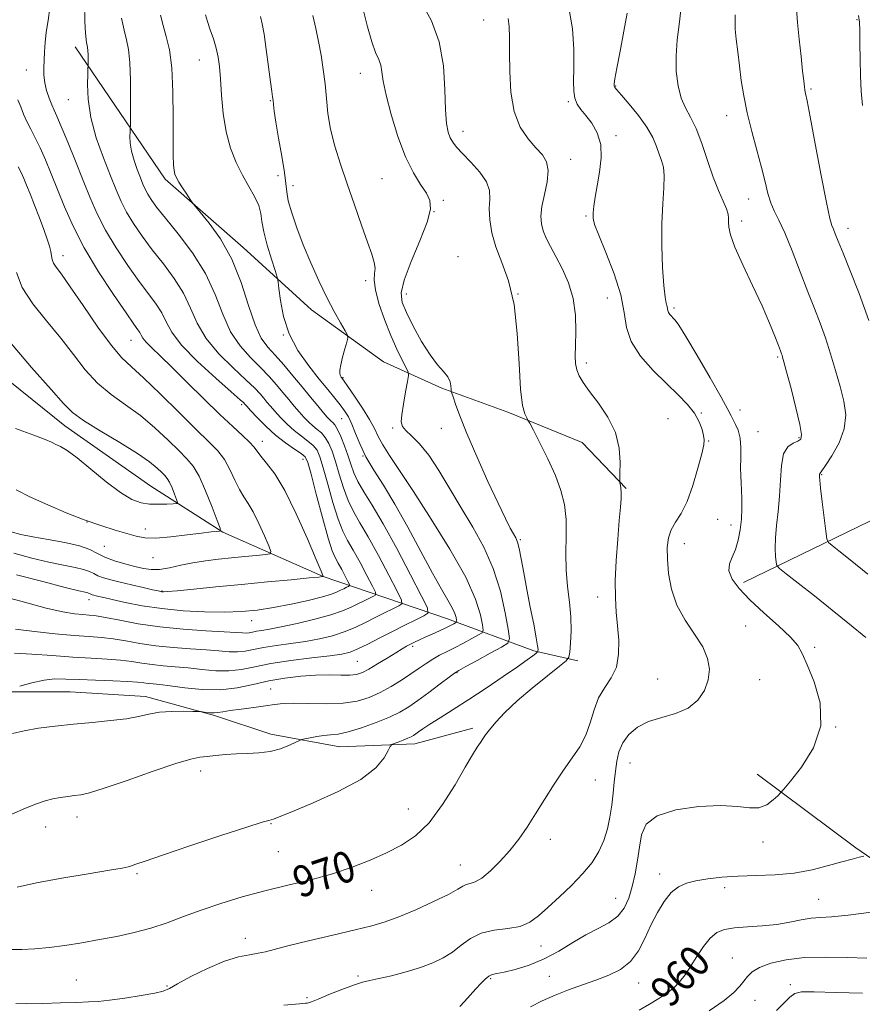
# Model space of a CAD drawing. Extents: x 2117300 to 2120200, y 297300 to 300200.
# Drawn here: x 2119555 to 2119771, y 297614 to 297867 of the extents above; entities that cross this region are included whole.
import ezdxf

# ---------------------------------------------------------------- set-up
doc = ezdxf.new("R2010")
doc.units = 0
doc.header["$MEASUREMENT"] = 0
for name, color, linetype, lineweight in [('BREAKLINE DTM HARD', 7, 'Continuous', 0), ('CONTOUR INDEX', 41, 'Continuous', 13), ('CONTOUR INDEX LABEL', 244, 'Continuous', 0), ('CONTOUR INTERMEDIATE', 44, 'Continuous', 0), ('SPOT ELEVATION DTM', 2, 'Continuous', 13)]:
    doc.layers.add(name, color=color, linetype=linetype, lineweight=lineweight)
doc.styles.add('Style-WORKING', font='WORKING.shx')

msp = doc.modelspace()

# ---------------------------------------------------------------- linework, layer by layer
at = {"layer": 'BREAKLINE DTM HARD'}
for points in [[(2119568.91, 297859.88, 984.62), (2119592.04, 297825.9, 980.35), (2119612.1, 297808.38, 979.37), (2119629.58, 297792.42, 976.69), (2119648.1, 297779.02, 975.35), (2119663.01, 297772.32, 972.27), (2119679.99, 297766.13, 970.41), (2119699.03, 297758.39, 968.92), (2119710.34, 297746.55, 967.84)], [(2119534.89, 297787.86, 995.78), (2119566.26, 297762.62, 994.7), (2119588.38, 297747.16, 995.27), (2119606.89, 297735.31, 991.92), (2119632.61, 297723.97, 988.01), (2119664.51, 297713.14, 978.7), (2119686.63, 297704.88, 972.27), (2119697.95, 297702.3, 969.44)], [(2119740.45, 297722.4, 963.32), (2119775.85, 297739.66, 957.85), (2119799.19, 297750.5, 953.99), (2119815.28, 297762.14, 949.57), (2119830.57, 297768.97, 947.4), (2119851.08, 297776.59, 942.89), (2119862.75, 297781, 938.47), (2119878.43, 297781.39, 937.3), (2119898.13, 297777.35, 932.28), (2119911.8, 297775.33, 930.67), (2119936.73, 297774.11, 924.11), (2119962.86, 297766.44, 918.6), (2119983.36, 297762.41, 916.67)], [(2119431.85, 297736.7, 987.14), (2119455.97, 297731.05, 984.69), (2119474.46, 297726.21, 983.76), (2119493.35, 297721.37, 982.8), (2119508.22, 297713.32, 982.36), (2119520.28, 297707.28, 979.82), (2119541.18, 297696.81, 978.7), (2119549.62, 297694.39, 978.05), (2119567.71, 297694.37, 976.89), (2119587.01, 297693.15, 976.61), (2119604.69, 297688.31, 975.84), (2119619.16, 297683.47, 974.6), (2119636.85, 297680.24, 973.23), (2119656.15, 297681.03, 971.42), (2119671.03, 297685.04, 970.33)], [(2119743.99, 297673.23, 964.54), (2119769.31, 297654.31, 962.33), (2119789.8, 297640.23, 959.99), (2119807.48, 297628.95, 958.22), (2119827.17, 297620.09, 954.44), (2119840.84, 297611.64, 953.36), (2119865.76, 297601.97, 948.66), (2119883.44, 297593.51, 947.29)]]:
    msp.add_polyline3d(points, dxfattribs=at)
at = {"layer": 'CONTOUR INDEX', "flags": 128}
for points, elevation in [([(2119552.241, 297628.264), (2119555.289, 297628.273), (2119558.613, 297628.398), (2119562.284, 297628.708), (2119566.339, 297629.247), (2119570.675, 297629.961), (2119575.156, 297630.766), (2119579.653, 297631.61), (2119584.089, 297632.556), (2119588.397, 297633.694), (2119592.562, 297635.084), (2119596.788, 297636.669), (2119601.328, 297638.361), (2119606.372, 297640.075), (2119611.85, 297641.746), (2119617.624, 297643.312), (2119623.545, 297644.744), (2119629.399, 297646.142), (2119634.962, 297647.642), (2119640.051, 297649.34), (2119644.671, 297651.178), (2119648.87, 297653.06), (2119652.711, 297654.991), (2119656.312, 297657.389), (2119659.806, 297660.774), (2119663.253, 297665.408), (2119666.434, 297670.507), (2119669.059, 297675.028), (2119670.92, 297678.177), (2119672.148, 297680.152), (2119672.956, 297681.398), (2119673.569, 297682.339), (2119674.25, 297683.312), (2119675.277, 297684.636), (2119676.893, 297686.556), (2119679.221, 297689.052), (2119682.35, 297692.035), (2119686.217, 297695.336), (2119690.134, 297698.481), (2119693.26, 297700.915), (2119694.991, 297702.315), (2119695.672, 297703.265), (2119695.887, 297704.581), (2119696.096, 297706.883), (2119696.254, 297710.013), (2119696.195, 297713.616), (2119695.821, 297717.409), (2119695.323, 297721.376), (2119694.962, 297725.571), (2119694.913, 297729.994), (2119694.995, 297734.434), (2119694.942, 297738.626), (2119694.519, 297742.411), (2119693.626, 297746.053), (2119692.197, 297749.919), (2119690.258, 297754.191), (2119688.208, 297758.304), (2119686.541, 297761.505), (2119685.604, 297763.285), (2119685.164, 297764.104), (2119684.846, 297764.663), (2119684.362, 297765.673), (2119683.78, 297767.887), (2119683.262, 297772.067), (2119682.886, 297778.596), (2119682.426, 297786.345), (2119681.576, 297793.806), (2119680.151, 297799.81), (2119678.457, 297804.543), (2119676.921, 297808.532), (2119675.885, 297812.196), (2119675.347, 297815.529), (2119675.222, 297818.421), (2119675.352, 297820.829), (2119675.299, 297822.999), (2119674.553, 297825.245), (2119672.8, 297827.768), (2119670.509, 297830.319), (2119668.344, 297832.533), (2119666.818, 297834.159), (2119665.845, 297835.395), (2119665.187, 297836.553), (2119664.654, 297837.981), (2119664.239, 297840.191), (2119663.981, 297843.734), (2119663.839, 297848.913), (2119663.459, 297855.04), (2119662.406, 297861.178), (2119660.433, 297866.54), (2119658.044, 297870.932)], 970), ([(2119553.413, 297704.302), (2119557.829, 297704.068), (2119563.073, 297703.659), (2119568.371, 297703.249), (2119573.087, 297702.967), (2119577.133, 297702.752), (2119580.56, 297702.501), (2119583.457, 297702.138), (2119586.07, 297701.723), (2119588.68, 297701.346), (2119591.521, 297701.065), (2119594.619, 297700.82), (2119597.95, 297700.519), (2119601.464, 297700.121), (2119605.013, 297699.789), (2119608.42, 297699.736), (2119611.627, 297700.111), (2119615.043, 297700.794), (2119619.193, 297701.601), (2119624.341, 297702.374), (2119629.722, 297703.055), (2119634.306, 297703.613), (2119637.382, 297704.059), (2119639.493, 297704.574), (2119641.495, 297705.382), (2119644.06, 297706.635), (2119647.107, 297708.204), (2119650.37, 297709.888), (2119653.568, 297711.495), (2119656.376, 297712.873), (2119658.454, 297713.88), (2119659.5, 297714.582), (2119659.343, 297715.897), (2119657.851, 297718.949), (2119655.038, 297724.41), (2119651.51, 297731.132), (2119648.024, 297737.512), (2119645.192, 297742.307), (2119643.059, 297745.72), (2119641.525, 297748.316), (2119640.472, 297750.593), (2119639.687, 297752.787), (2119638.936, 297755.069), (2119638.048, 297757.52), (2119637.105, 297759.862), (2119636.253, 297761.729), (2119635.6, 297762.865), (2119635.104, 297763.461), (2119634.69, 297763.818), (2119634.261, 297764.218), (2119633.654, 297764.88), (2119632.685, 297766.001), (2119631.224, 297767.726), (2119629.343, 297769.971), (2119627.168, 297772.598), (2119624.831, 297775.444), (2119622.489, 297778.253), (2119620.309, 297780.747), (2119618.409, 297782.83), (2119616.714, 297785.148), (2119615.104, 297788.53), (2119613.444, 297793.513), (2119611.538, 297799.453), (2119609.177, 297805.413), (2119606.29, 297810.586), (2119603.366, 297814.672), (2119601.033, 297817.5), (2119599.72, 297819.047), (2119599.063, 297819.877), (2119598.5, 297820.702), (2119597.609, 297822.046), (2119596.535, 297823.683), (2119595.565, 297825.2), (2119594.918, 297826.307), (2119594.549, 297827.195), (2119594.346, 297828.179), (2119594.214, 297829.614), (2119594.135, 297832.031), (2119594.108, 297836.003), (2119594.111, 297841.788), (2119594.031, 297848.391), (2119593.732, 297854.502), (2119593.129, 297859.127), (2119592.345, 297862.542), (2119591.555, 297865.336), (2119590.893, 297868.024)], 980), ([(2119772.399, 297724.58), (2119767.868, 297728.204), (2119764.923, 297730.536), (2119763.189, 297731.896), (2119762.295, 297732.687), (2119761.883, 297733.649), (2119761.601, 297735.608), (2119761.179, 297739.053), (2119760.686, 297743.124), (2119760.274, 297746.627), (2119760.057, 297748.666), (2119759.992, 297749.533), (2119759.998, 297749.819), (2119760.007, 297750.013), (2119760.018, 297750.192), (2119760.046, 297750.334), (2119760.147, 297750.493), (2119760.548, 297751.043), (2119761.52, 297752.436), (2119763.178, 297754.964), (2119765.009, 297758.287), (2119766.349, 297761.901), (2119766.696, 297765.428), (2119766.22, 297768.965), (2119765.258, 297772.73), (2119764.098, 297776.853), (2119762.835, 297781.113), (2119761.519, 297785.199), (2119760.168, 297788.941), (2119758.699, 297792.714), (2119756.998, 297797.032), (2119755.015, 297802.178), (2119752.949, 297807.502), (2119751.058, 297812.121), (2119749.544, 297815.409), (2119748.382, 297817.774), (2119747.486, 297819.878), (2119746.756, 297822.299), (2119746.024, 297825.271), (2119745.108, 297828.944), (2119743.897, 297833.367), (2119742.57, 297838.188), (2119741.38, 297842.955), (2119740.515, 297847.315), (2119739.908, 297851.301), (2119739.428, 297855.045), (2119738.977, 297858.617), (2119738.596, 297861.832), (2119738.36, 297864.442), (2119738.309, 297866.356), (2119738.345, 297868.102)], 960), ([(2119552.519, 297735.457), (2119555.023, 297734.772), (2119558.062, 297734.164), (2119562.028, 297733.474), (2119566.317, 297732.682), (2119570.08, 297731.805), (2119572.721, 297730.861), (2119574.666, 297729.888), (2119576.597, 297728.925), (2119579.017, 297728.014), (2119581.71, 297727.193), (2119584.283, 297726.502), (2119586.463, 297725.986), (2119588.46, 297725.719), (2119590.604, 297725.779), (2119593.151, 297726.202), (2119596.048, 297726.836), (2119599.168, 297727.486), (2119602.403, 297728), (2119605.721, 297728.395), (2119609.107, 297728.734), (2119612.483, 297729.061), (2119615.506, 297729.353), (2119617.771, 297729.572), (2119618.969, 297729.768), (2119619.198, 297730.344), (2119618.651, 297731.797), (2119617.538, 297734.406), (2119616.116, 297737.588), (2119614.656, 297740.546), (2119613.369, 297742.712), (2119612.218, 297744.439), (2119611.106, 297746.305), (2119609.944, 297748.723), (2119608.675, 297751.435), (2119607.25, 297754.013), (2119605.563, 297756.217), (2119603.281, 297758.55), (2119600.015, 297761.703), (2119595.601, 297766.069), (2119590.768, 297770.86), (2119586.473, 297774.992), (2119583.369, 297777.773), (2119580.907, 297780.088), (2119578.235, 297783.213), (2119574.77, 297787.986), (2119571.006, 297793.482), (2119567.703, 297798.337), (2119565.445, 297801.519), (2119564.114, 297803.332), (2119563.413, 297804.411), (2119563.067, 297805.308), (2119562.884, 297806.24), (2119562.691, 297807.338), (2119562.338, 297808.736), (2119561.756, 297810.575), (2119560.896, 297812.997), (2119559.756, 297816.034), (2119558.507, 297819.276), (2119557.363, 297822.205), (2119556.479, 297824.439), (2119555.765, 297826.146), (2119555.071, 297827.629), (2119554.281, 297829.139)], 990), ([(2119713.685, 297612.654), (2119716.352, 297614.189), (2119718.718, 297615.616), (2119720.792, 297616.994), (2119722.572, 297618.407), (2119724.087, 297619.944), (2119725.475, 297621.724), (2119726.907, 297623.872), (2119728.506, 297626.417), (2119730.218, 297629.002), (2119731.941, 297631.175), (2119733.649, 297632.597), (2119735.606, 297633.397), (2119738.151, 297633.817), (2119741.485, 297634.082), (2119745.268, 297634.333), (2119749.025, 297634.691), (2119752.368, 297635.227), (2119755.277, 297635.812), (2119757.821, 297636.263), (2119760.193, 297636.474), (2119763.093, 297636.639), (2119767.344, 297637.024), (2119773.355, 297637.801)], 960)]:
    msp.add_lwpolyline(points, dxfattribs=dict(at, elevation=elevation))
at = {"layer": 'CONTOUR INTERMEDIATE', "flags": 128}
for points, elevation in [([(2119549.878, 297719.032), (2119555.987, 297717.348), (2119561.548, 297715.844), (2119565.771, 297714.89), (2119568.775, 297714.403), (2119570.912, 297714.19), (2119572.572, 297714.063), (2119574.323, 297713.865), (2119576.776, 297713.446), (2119580.399, 297712.718), (2119585.102, 297711.836), (2119590.651, 297711.016), (2119596.709, 297710.426), (2119602.521, 297710.038), (2119607.228, 297709.778), (2119610.218, 297709.586), (2119611.872, 297709.47), (2119612.82, 297709.452), (2119613.607, 297709.544), (2119614.445, 297709.712), (2119615.462, 297709.91), (2119616.823, 297710.122), (2119618.827, 297710.445), (2119621.809, 297711.008), (2119625.904, 297711.888), (2119630.443, 297712.97), (2119634.56, 297714.092), (2119637.602, 297715.122), (2119639.775, 297716.056), (2119641.501, 297716.92), (2119643.102, 297717.725), (2119644.508, 297718.415), (2119645.548, 297718.919), (2119646.072, 297719.27), (2119645.993, 297719.928), (2119645.246, 297721.456), (2119643.838, 297724.19), (2119642.072, 297727.555), (2119640.327, 297730.749), (2119638.885, 297733.242), (2119637.651, 297735.597), (2119636.433, 297738.652), (2119635.102, 297742.926), (2119633.776, 297747.68), (2119632.636, 297751.858), (2119631.785, 297754.672), (2119631.018, 297756.403), (2119630.052, 297757.6), (2119628.681, 297758.735), (2119626.996, 297759.975), (2119625.162, 297761.409), (2119623.336, 297763.076), (2119621.643, 297764.81), (2119620.197, 297766.392), (2119619.071, 297767.667), (2119618.166, 297768.724), (2119617.341, 297769.717), (2119616.412, 297770.821), (2119615.026, 297772.308), (2119612.789, 297774.47), (2119609.512, 297777.494), (2119605.821, 297781.139), (2119602.55, 297785.06), (2119600.28, 297788.97), (2119598.586, 297792.828), (2119596.792, 297796.65), (2119594.397, 297800.445), (2119591.592, 297804.178), (2119588.744, 297807.801), (2119586.164, 297811.266), (2119583.949, 297814.517), (2119582.144, 297817.496), (2119580.732, 297820.238), (2119579.46, 297823.159), (2119578.018, 297826.765), (2119576.219, 297831.379), (2119574.381, 297836.586), (2119572.951, 297841.786), (2119572.247, 297846.435), (2119572.088, 297850.225), (2119572.169, 297852.905), (2119572.239, 297854.37), (2119572.267, 297855.096), (2119572.276, 297855.709), (2119572.283, 297856.676), (2119572.276, 297857.853), (2119572.239, 297858.941), (2119572.158, 297859.725), (2119572.039, 297860.315), (2119571.896, 297860.902), (2119571.741, 297861.746), (2119571.593, 297863.379), (2119571.47, 297866.401), (2119571.381, 297871.184)], 984), ([(2119553.932, 297724.412), (2119560.628, 297722.646), (2119566.379, 297721.168), (2119569.878, 297720.3), (2119571.53, 297719.911), (2119572.171, 297719.757), (2119572.511, 297719.636), (2119572.761, 297719.511), (2119573.009, 297719.387), (2119573.332, 297719.267), (2119573.759, 297719.144), (2119574.31, 297719.005), (2119575.063, 297718.83), (2119576.331, 297718.541), (2119578.49, 297718.05), (2119581.806, 297717.316), (2119586.118, 297716.477), (2119591.16, 297715.716), (2119596.636, 297715.185), (2119602.141, 297714.896), (2119607.242, 297714.829), (2119611.655, 297714.972), (2119615.698, 297715.342), (2119619.837, 297715.969), (2119624.351, 297716.846), (2119628.757, 297717.829), (2119632.385, 297718.743), (2119634.756, 297719.453), (2119636.157, 297719.993), (2119637.067, 297720.436), (2119637.869, 297720.84), (2119638.574, 297721.185), (2119639.095, 297721.438), (2119639.358, 297721.614), (2119639.318, 297721.944), (2119638.944, 297722.71), (2119638.238, 297724.08), (2119637.353, 297725.767), (2119636.478, 297727.368), (2119635.732, 297728.71), (2119634.947, 297730.536), (2119633.887, 297733.819), (2119632.417, 297739.092), (2119630.821, 297745.126), (2119629.486, 297750.252), (2119628.653, 297753.248), (2119627.974, 297754.674), (2119626.952, 297755.536), (2119625.222, 297756.67), (2119622.942, 297758.232), (2119620.398, 297760.205), (2119617.873, 297762.505), (2119615.637, 297764.776), (2119613.953, 297766.588), (2119612.994, 297767.637), (2119612.577, 297768.1), (2119612.427, 297768.276), (2119612.202, 297768.51), (2119611.294, 297769.336), (2119609.03, 297771.332), (2119605.064, 297774.826), (2119600.375, 297779.135), (2119596.273, 297783.325), (2119593.719, 297786.674), (2119592.277, 297789.318), (2119591.166, 297791.604), (2119589.728, 297793.877), (2119587.809, 297796.47), (2119585.379, 297799.709), (2119582.482, 297803.788), (2119579.458, 297808.347), (2119576.721, 297812.89), (2119574.56, 297817.075), (2119572.762, 297821.169), (2119570.991, 297825.592), (2119569.019, 297830.559), (2119567.05, 297835.461), (2119565.397, 297839.483), (2119564.28, 297842.067), (2119563.542, 297843.681), (2119562.936, 297845.046), (2119562.277, 297846.732), (2119561.637, 297848.684), (2119561.156, 297850.691), (2119560.932, 297852.6), (2119560.905, 297854.48), (2119560.976, 297856.455), (2119561.074, 297858.63), (2119561.236, 297861.038), (2119561.528, 297863.695), (2119561.982, 297866.629), (2119562.489, 297869.926)], 986), ([(2119554.05, 297644.228), (2119559.051, 297645.35), (2119565.495, 297646.549), (2119572.252, 297647.675), (2119577.8, 297648.563), (2119581.039, 297649.105), (2119582.565, 297649.421), (2119583.4, 297649.686), (2119584.543, 297650.098), (2119586.912, 297650.926), (2119591.405, 297652.461), (2119598.416, 297654.826), (2119606.331, 297657.466), (2119613.035, 297659.662), (2119616.949, 297660.88), (2119618.649, 297661.346), (2119619.249, 297661.474), (2119619.823, 297661.664), (2119621.292, 297662.257), (2119624.533, 297663.581), (2119630.002, 297665.84), (2119636.462, 297668.749), (2119642.252, 297671.896), (2119646.092, 297674.898), (2119648.222, 297677.466), (2119649.263, 297679.339), (2119649.788, 297680.362), (2119650.189, 297680.816), (2119650.807, 297681.089), (2119651.874, 297681.486), (2119653.168, 297681.978), (2119654.355, 297682.452), (2119655.19, 297682.828), (2119655.786, 297683.164), (2119656.347, 297683.55), (2119657.081, 297684.084), (2119658.217, 297684.876), (2119659.992, 297686.046), (2119662.582, 297687.686), (2119665.937, 297689.803), (2119669.944, 297692.381), (2119674.406, 297695.332), (2119678.783, 297698.286), (2119682.446, 297700.804), (2119684.926, 297702.552), (2119686.391, 297703.623), (2119687.168, 297704.215), (2119687.55, 297704.517), (2119687.696, 297704.681), (2119687.731, 297704.844), (2119687.738, 297705.205), (2119687.633, 297706.181), (2119687.288, 297708.251), (2119686.626, 297711.699), (2119685.764, 297716.052), (2119684.866, 297720.644), (2119684.072, 297724.883), (2119683.406, 297728.459), (2119682.868, 297731.134), (2119682.436, 297732.8), (2119682.005, 297733.866), (2119681.449, 297734.872), (2119680.631, 297736.35), (2119679.37, 297738.808), (2119677.474, 297742.748), (2119674.877, 297748.383), (2119672.02, 297754.774), (2119669.471, 297760.693), (2119667.669, 297765.163), (2119666.551, 297768.197), (2119665.922, 297770.058), (2119665.607, 297771.041), (2119665.485, 297771.557), (2119665.453, 297772.051), (2119665.395, 297772.867), (2119665.152, 297773.965), (2119664.555, 297775.209), (2119663.472, 297776.549), (2119661.94, 297778.286), (2119660.033, 297780.81), (2119657.868, 297784.312), (2119655.733, 297788.203), (2119653.959, 297791.698), (2119652.849, 297794.309), (2119652.6, 297796.747), (2119653.383, 297800.02), (2119655.209, 297804.766), (2119657.443, 297810.138), (2119659.292, 297814.919), (2119660.129, 297818.219), (2119659.991, 297820.452), (2119659.082, 297822.357), (2119657.605, 297824.606), (2119655.758, 297827.595), (2119653.74, 297831.652), (2119651.753, 297836.882), (2119650.009, 297842.494), (2119648.726, 297847.478), (2119648.029, 297851.068), (2119647.687, 297853.485), (2119647.379, 297855.194), (2119646.845, 297856.679), (2119646.065, 297858.48), (2119645.081, 297861.154), (2119643.953, 297865.023), (2119642.822, 297869.482)], 972), ([(2119622.509, 297613.955), (2119626.517, 297614.322), (2119628.101, 297614.457), (2119628.502, 297614.49), (2119628.822, 297614.562), (2119629.613, 297614.844), (2119631.288, 297615.511), (2119634.061, 297616.648), (2119637.356, 297617.975), (2119640.395, 297619.12), (2119642.65, 297619.821), (2119644.587, 297620.267), (2119646.915, 297620.755), (2119650.132, 297621.517), (2119653.873, 297622.51), (2119657.558, 297623.623), (2119660.729, 297624.782), (2119663.424, 297626.061), (2119665.802, 297627.572), (2119668.043, 297629.346), (2119670.405, 297631.096), (2119673.164, 297632.451), (2119676.468, 297633.181), (2119679.953, 297633.599), (2119683.126, 297634.154), (2119685.659, 297635.219), (2119687.882, 297636.854), (2119690.286, 297639.042), (2119693.209, 297641.728), (2119696.356, 297644.701), (2119699.274, 297647.712), (2119701.606, 297650.573), (2119703.361, 297653.354), (2119704.643, 297656.186), (2119705.554, 297659.166), (2119706.188, 297662.239), (2119706.639, 297665.317), (2119706.992, 297668.319), (2119707.294, 297671.21), (2119707.585, 297673.963), (2119707.93, 297676.559), (2119708.498, 297678.996), (2119709.484, 297681.282), (2119711.054, 297683.402), (2119713.25, 297685.258), (2119716.083, 297686.735), (2119719.481, 297687.807), (2119723.036, 297688.808), (2119726.254, 297690.166), (2119728.735, 297692.187), (2119730.442, 297694.703), (2119731.428, 297697.429), (2119731.724, 297700.147), (2119731.273, 297702.921), (2119729.994, 297705.885), (2119727.918, 297709.146), (2119725.522, 297712.717), (2119723.394, 297716.584), (2119721.992, 297720.682), (2119721.24, 297724.729), (2119720.932, 297728.388), (2119720.908, 297731.408), (2119721.203, 297733.877), (2119721.896, 297735.968), (2119723.026, 297737.909), (2119724.454, 297740.153), (2119726.002, 297743.21), (2119727.495, 297747.336), (2119728.788, 297751.763), (2119729.744, 297755.47), (2119730.263, 297757.734), (2119730.398, 297759.035), (2119730.24, 297760.15), (2119729.841, 297761.698), (2119729.102, 297763.656), (2119727.886, 297765.84), (2119726.082, 297768.125), (2119723.688, 297770.622), (2119720.726, 297773.502), (2119717.33, 297776.866), (2119714.073, 297780.531), (2119711.636, 297784.248), (2119710.441, 297787.879), (2119709.867, 297791.742), (2119709.032, 297796.269), (2119707.321, 297801.649), (2119705.176, 297807.088), (2119703.305, 297811.552), (2119702.25, 297814.319), (2119701.883, 297815.933), (2119701.912, 297817.254), (2119702.097, 297818.999), (2119702.413, 297821.323), (2119702.893, 297824.242), (2119703.499, 297827.7), (2119703.932, 297831.37), (2119703.823, 297834.858), (2119702.932, 297837.841), (2119701.531, 297840.294), (2119700.017, 297842.264), (2119698.728, 297843.832), (2119697.76, 297845.221), (2119697.148, 297846.684), (2119696.896, 297848.494), (2119696.878, 297850.989), (2119696.935, 297854.525), (2119696.9, 297859.258), (2119696.567, 297864.538), (2119695.72, 297869.517)], 966), ([(2119771.865, 297708.292), (2119767.714, 297711.772), (2119763.247, 297715.36), (2119758.682, 297718.971), (2119754.538, 297722.227), (2119751.412, 297724.673), (2119749.704, 297726.045), (2119749.043, 297726.817), (2119748.859, 297727.652), (2119748.703, 297729.089), (2119748.589, 297731.183), (2119748.647, 297733.868), (2119748.957, 297737.068), (2119749.385, 297740.684), (2119749.749, 297744.608), (2119749.944, 297748.669), (2119750.185, 297752.433), (2119750.766, 297755.407), (2119751.87, 297757.245), (2119753.223, 297758.21), (2119754.44, 297758.718), (2119755.192, 297759.233), (2119755.377, 297760.409), (2119754.948, 297762.952), (2119753.936, 297767.218), (2119752.665, 297772.181), (2119751.534, 297776.469), (2119750.845, 297779.049), (2119750.516, 297780.249), (2119750.365, 297780.736), (2119750.223, 297781.129), (2119749.952, 297781.841), (2119749.424, 297783.234), (2119748.52, 297785.606), (2119747.15, 297789), (2119745.235, 297793.389), (2119742.8, 297798.612), (2119740.292, 297803.94), (2119738.263, 297808.507), (2119737.119, 297811.668), (2119736.678, 297813.659), (2119736.613, 297814.937), (2119736.621, 297815.933), (2119736.502, 297816.971), (2119736.083, 297818.345), (2119735.242, 297820.316), (2119734.064, 297823.001), (2119732.688, 297826.479), (2119731.234, 297830.702), (2119729.756, 297835.101), (2119728.289, 297838.98), (2119726.876, 297841.87), (2119725.589, 297844.224), (2119724.503, 297846.722), (2119723.694, 297849.886), (2119723.223, 297853.609), (2119723.15, 297857.624), (2119723.478, 297861.683), (2119723.993, 297865.619), (2119724.427, 297869.288)], 962), ([(2119772.672, 297789.662), (2119770.168, 297796.607), (2119767.878, 297802.428), (2119766.03, 297806.922), (2119764.782, 297809.983), (2119764.014, 297811.902), (2119763.536, 297813.066), (2119763.152, 297814.013), (2119762.641, 297815.874), (2119761.774, 297819.93), (2119760.428, 297826.864), (2119758.898, 297834.97), (2119757.584, 297841.944), (2119756.787, 297846.065), (2119756.405, 297847.949), (2119756.235, 297848.792), (2119756.101, 297849.666), (2119755.922, 297851.137), (2119755.641, 297853.647), (2119755.231, 297857.424), (2119754.77, 297861.858), (2119754.367, 297866.128), (2119754.089, 297869.612)], 958), ([(2119552.706, 297662.994), (2119556.226, 297664.492), (2119559.019, 297665.591), (2119561.27, 297666.346), (2119563.258, 297666.864), (2119565.199, 297667.243), (2119567.064, 297667.518), (2119568.762, 297667.715), (2119570.366, 297667.915), (2119572.621, 297668.422), (2119576.435, 297669.6), (2119582.292, 297671.635), (2119588.968, 297674.002), (2119594.817, 297676.001), (2119598.63, 297677.116), (2119600.963, 297677.566), (2119602.812, 297677.753), (2119604.985, 297677.997), (2119607.533, 297678.276), (2119610.316, 297678.485), (2119613.207, 297678.569), (2119616.116, 297678.686), (2119618.963, 297679.046), (2119621.642, 297679.775), (2119623.94, 297680.669), (2119625.619, 297681.441), (2119626.563, 297681.882), (2119627.162, 297682.101), (2119627.928, 297682.287), (2119629.241, 297682.577), (2119630.944, 297682.908), (2119632.748, 297683.167), (2119634.477, 297683.304), (2119636.423, 297683.515), (2119638.99, 297684.059), (2119642.404, 297685.108), (2119646.175, 297686.479), (2119649.633, 297687.898), (2119652.309, 297689.185), (2119654.55, 297690.514), (2119656.904, 297692.148), (2119659.727, 297694.227), (2119662.602, 297696.388), (2119664.918, 297698.139), (2119666.317, 297699.17), (2119667.438, 297699.876), (2119669.171, 297700.83), (2119672.088, 297702.418), (2119675.496, 297704.276), (2119678.385, 297705.852), (2119679.978, 297706.854), (2119680.425, 297708.037), (2119680.108, 297710.412), (2119679.331, 297714.669), (2119678.081, 297720.196), (2119676.262, 297726.058), (2119673.84, 297731.513), (2119671.011, 297736.598), (2119668.027, 297741.549), (2119665.106, 297746.491), (2119662.322, 297751.129), (2119659.71, 297755.061), (2119657.326, 297757.991), (2119655.308, 297760.041), (2119653.813, 297761.439), (2119652.951, 297762.466), (2119652.646, 297763.615), (2119652.776, 297765.433), (2119653.207, 297768.231), (2119653.761, 297771.377), (2119654.247, 297774.004), (2119654.492, 297775.521), (2119654.394, 297776.439), (2119653.87, 297777.543), (2119652.874, 297779.472), (2119651.517, 297782.266), (2119649.945, 297785.817), (2119648.329, 297789.929), (2119646.92, 297794.059), (2119645.99, 297797.575), (2119645.704, 297800.03), (2119645.798, 297801.707), (2119645.901, 297803.073), (2119645.695, 297804.588), (2119645.078, 297806.685), (2119643.997, 297809.791), (2119642.449, 297814.156), (2119640.62, 297819.335), (2119638.739, 297824.708), (2119637.015, 297829.767), (2119635.567, 297834.442), (2119634.49, 297838.779), (2119633.829, 297842.827), (2119633.43, 297846.672), (2119633.085, 297850.406), (2119632.629, 297854.101), (2119632.056, 297857.726), (2119631.399, 297861.229), (2119630.689, 297864.588), (2119629.957, 297867.908)], 974), ([(2119552.846, 297683.652), (2119555.845, 297684.37), (2119559.549, 297685.021), (2119563.825, 297685.591), (2119568.504, 297686.089), (2119573.372, 297686.53), (2119578.044, 297686.97), (2119582.091, 297687.473), (2119585.247, 297688.069), (2119587.895, 297688.659), (2119590.583, 297689.111), (2119593.665, 297689.331), (2119596.719, 297689.378), (2119599.131, 297689.349), (2119600.481, 297689.322), (2119601.136, 297689.288), (2119601.655, 297689.217), (2119602.474, 297689.096), (2119603.519, 297688.981), (2119604.587, 297688.94), (2119605.583, 297689.031), (2119606.825, 297689.245), (2119608.734, 297689.56), (2119611.552, 297689.95), (2119614.797, 297690.373), (2119617.805, 297690.783), (2119620.149, 297691.133), (2119622.334, 297691.374), (2119625.104, 297691.455), (2119628.954, 297691.371), (2119633.403, 297691.296), (2119637.723, 297691.449), (2119641.36, 297692.004), (2119644.438, 297692.946), (2119647.256, 297694.214), (2119650.037, 297695.734), (2119652.71, 297697.369), (2119655.13, 297698.97), (2119657.199, 297700.412), (2119659.014, 297701.677), (2119660.717, 297702.777), (2119662.442, 297703.737), (2119664.287, 297704.666), (2119666.341, 297705.688), (2119668.612, 297706.868), (2119670.79, 297708.034), (2119672.481, 297708.953), (2119673.396, 297709.529), (2119673.652, 297710.208), (2119673.47, 297711.573), (2119672.947, 297714.137), (2119671.688, 297718.145), (2119669.176, 297723.773), (2119665.145, 297730.96), (2119660.338, 297738.698), (2119655.749, 297745.743), (2119652.174, 297751.128), (2119649.616, 297755.002), (2119647.88, 297757.79), (2119646.729, 297759.932), (2119645.751, 297761.909), (2119644.494, 297764.216), (2119642.667, 297767.15), (2119640.637, 297770.213), (2119638.933, 297772.711), (2119637.948, 297774.137), (2119637.525, 297774.735), (2119637.37, 297774.935), (2119637.241, 297775.102), (2119637.1, 297775.333), (2119636.963, 297775.657), (2119636.861, 297776.132), (2119636.874, 297776.935), (2119637.1, 297778.273), (2119637.585, 297780.225), (2119638.185, 297782.362), (2119638.703, 297784.127), (2119638.961, 297785.164), (2119638.838, 297785.92), (2119638.227, 297787.045), (2119637.065, 297789.056), (2119635.456, 297791.954), (2119633.545, 297795.609), (2119631.478, 297799.863), (2119629.403, 297804.448), (2119627.469, 297809.065), (2119625.812, 297813.427), (2119624.516, 297817.28), (2119623.653, 297820.381), (2119623.231, 297822.668), (2119623.004, 297824.818), (2119622.664, 297827.69), (2119621.997, 297831.825), (2119621.169, 297836.484), (2119620.442, 297840.607), (2119620.012, 297843.391), (2119619.815, 297845.065), (2119619.725, 297846.111), (2119619.624, 297847.037), (2119619.438, 297848.431), (2119619.107, 297850.907), (2119618.599, 297854.79), (2119617.998, 297859.255), (2119617.423, 297863.19), (2119616.955, 297865.816), (2119616.546, 297867.683)], 976), ([(2119553.651, 297710.471), (2119558.508, 297709.812), (2119563.802, 297709.244), (2119568.687, 297708.815), (2119572.546, 297708.543), (2119575.693, 297708.312), (2119578.668, 297707.973), (2119581.928, 297707.428), (2119585.586, 297706.78), (2119589.666, 297706.181), (2119594.115, 297705.745), (2119598.57, 297705.429), (2119602.589, 297705.148), (2119605.841, 297704.854), (2119608.442, 297704.629), (2119610.62, 297704.594), (2119612.617, 297704.827), (2119614.744, 297705.253), (2119617.327, 297705.756), (2119620.582, 297706.248), (2119624.274, 297706.75), (2119628.058, 297707.31), (2119631.643, 297707.973), (2119634.968, 297708.772), (2119638.028, 297709.737), (2119640.831, 297710.879), (2119643.441, 297712.13), (2119645.935, 297713.404), (2119648.335, 297714.61), (2119650.442, 297715.644), (2119652.001, 297716.399), (2119652.786, 297716.926), (2119652.668, 297717.912), (2119651.549, 297720.202), (2119649.438, 297724.3), (2119646.791, 297729.344), (2119644.175, 297734.13), (2119642.039, 297737.774), (2119640.355, 297740.659), (2119638.979, 297743.484), (2119637.787, 297746.759), (2119636.731, 297750.233), (2119635.786, 297753.463), (2119634.916, 297756.096), (2119634.062, 297758.132), (2119633.153, 297759.664), (2119632.14, 297760.8), (2119631.05, 297761.718), (2119629.926, 297762.613), (2119628.799, 297763.647), (2119627.648, 297764.845), (2119626.441, 297766.197), (2119625.147, 297767.696), (2119623.754, 297769.347), (2119622.254, 297771.157), (2119620.621, 297773.133), (2119618.758, 297775.281), (2119616.549, 297777.608), (2119613.96, 297780.162), (2119611.268, 297783.143), (2119608.827, 297786.795), (2119606.841, 297791.266), (2119604.894, 297796.337), (2119602.418, 297801.696), (2119599.065, 297807.013), (2119595.375, 297811.886), (2119592.108, 297815.892), (2119589.845, 297818.743), (2119588.44, 297820.686), (2119587.566, 297822.101), (2119586.928, 297823.341), (2119586.353, 297824.661), (2119585.701, 297826.291), (2119584.888, 297828.377), (2119584.057, 297830.731), (2119583.411, 297833.081), (2119583.092, 297835.183), (2119583.021, 297836.896), (2119583.057, 297838.108), (2119583.09, 297838.876), (2119583.11, 297839.951), (2119583.133, 297842.253), (2119583.162, 297846.339), (2119583.135, 297851.312), (2119582.978, 297855.914), (2119582.634, 297859.227), (2119582.133, 297861.718), (2119581.528, 297864.199), (2119580.876, 297867.263)], 982), ([(2119553.71, 297614.362), (2119556.536, 297614.326), (2119560.623, 297614.399), (2119565.223, 297614.537), (2119569.36, 297614.671), (2119572.373, 297614.766), (2119574.867, 297614.907), (2119577.767, 297615.21), (2119581.671, 297615.745), (2119585.889, 297616.404), (2119589.405, 297617.034), (2119591.561, 297617.563), (2119593.129, 297618.246), (2119595.235, 297619.421), (2119598.678, 297621.273), (2119602.956, 297623.392), (2119607.236, 297625.216), (2119610.842, 297626.33), (2119613.715, 297626.903), (2119615.951, 297627.252), (2119617.785, 297627.658), (2119619.996, 297628.269), (2119623.504, 297629.199), (2119628.848, 297630.496), (2119635.056, 297631.948), (2119640.778, 297633.278), (2119645.053, 297634.314), (2119648.477, 297635.307), (2119652.038, 297636.614), (2119656.402, 297638.457), (2119660.952, 297640.527), (2119664.752, 297642.385), (2119667.125, 297643.686), (2119668.439, 297644.478), (2119669.318, 297644.907), (2119670.306, 297645.16), (2119671.606, 297645.586), (2119673.341, 297646.576), (2119675.563, 297648.404), (2119678.057, 297650.875), (2119680.541, 297653.677), (2119682.806, 297656.574), (2119684.942, 297659.636), (2119687.114, 297663.012), (2119689.438, 297666.766), (2119691.851, 297670.63), (2119694.241, 297674.255), (2119696.492, 297677.404), (2119698.473, 297680.286), (2119700.047, 297683.225), (2119701.163, 297686.44), (2119702.11, 297689.732), (2119703.262, 297692.797), (2119704.851, 297695.446), (2119706.541, 297697.955), (2119707.853, 297700.715), (2119708.434, 297704), (2119708.441, 297707.623), (2119708.152, 297711.28), (2119707.82, 297714.796), (2119707.582, 297718.502), (2119707.548, 297722.858), (2119707.784, 297728.098), (2119708.181, 297733.553), (2119708.588, 297738.328), (2119708.879, 297741.748), (2119709.038, 297744.005), (2119709.074, 297745.512), (2119709.004, 297746.617), (2119708.88, 297747.411), (2119708.761, 297747.923), (2119708.697, 297748.271), (2119708.698, 297748.927), (2119708.766, 297750.453), (2119708.836, 297753.229), (2119708.578, 297756.905), (2119707.595, 297760.949), (2119705.663, 297764.881), (2119703.241, 297768.443), (2119700.96, 297771.43), (2119699.318, 297773.716), (2119698.281, 297775.495), (2119697.685, 297777.042), (2119697.382, 297778.64), (2119697.289, 297780.609), (2119697.344, 297783.28), (2119697.446, 297786.852), (2119697.35, 297791.008), (2119696.775, 297795.301), (2119695.55, 297799.342), (2119693.93, 297802.976), (2119692.281, 297806.108), (2119690.904, 297808.685), (2119689.843, 297810.829), (2119689.078, 297812.705), (2119688.605, 297814.497), (2119688.469, 297816.474), (2119688.734, 297818.923), (2119689.38, 297821.993), (2119690.064, 297825.269), (2119690.364, 297828.194), (2119689.948, 297830.386), (2119688.853, 297832.151), (2119687.207, 297833.965), (2119685.188, 297836.262), (2119683.173, 297839.297), (2119681.59, 297843.279), (2119680.744, 297848.251), (2119680.461, 297853.585), (2119680.442, 297858.485), (2119680.431, 297862.323), (2119680.33, 297865.145), (2119680.082, 297867.164)], 968), ([(2119554.714, 297695.783), (2119557.801, 297696.672), (2119560.955, 297697.374), (2119563.769, 297697.67), (2119566.592, 297697.652), (2119569.965, 297697.493), (2119574.193, 297697.334), (2119578.644, 297697.185), (2119582.452, 297697.028), (2119584.986, 297696.848), (2119586.554, 297696.667), (2119587.695, 297696.51), (2119588.927, 297696.385), (2119590.668, 297696.212), (2119593.311, 297695.89), (2119597.087, 297695.389), (2119601.583, 297694.948), (2119606.219, 297694.878), (2119610.549, 297695.384), (2119614.632, 297696.257), (2119618.66, 297697.186), (2119622.762, 297697.91), (2119626.824, 297698.39), (2119630.672, 297698.638), (2119634.144, 297698.686), (2119637.113, 297698.646), (2119639.466, 297698.652), (2119641.186, 297698.831), (2119642.652, 297699.304), (2119644.337, 297700.185), (2119646.561, 297701.515), (2119649.012, 297703.034), (2119651.223, 297704.407), (2119652.848, 297705.384), (2119654.027, 297706.048), (2119655.024, 297706.568), (2119656.075, 297707.09), (2119657.301, 297707.679), (2119658.796, 297708.375), (2119660.591, 297709.196), (2119662.458, 297710.048), (2119664.108, 297710.814), (2119665.314, 297711.397), (2119666.106, 297711.802), (2119666.577, 297712.055), (2119666.814, 297712.204), (2119666.88, 297712.38), (2119666.833, 297712.734), (2119666.697, 297713.399), (2119666.371, 297714.438), (2119665.72, 297715.897), (2119664.615, 297717.881), (2119662.955, 297720.733), (2119660.643, 297724.854), (2119657.662, 297730.414), (2119654.322, 297736.649), (2119651.016, 297742.563), (2119648.074, 297747.39), (2119645.586, 297751.295), (2119643.583, 297754.672), (2119642.066, 297757.825), (2119640.909, 297760.685), (2119639.958, 297763.091), (2119639.066, 297764.957), (2119638.115, 297766.5), (2119636.993, 297768.01), (2119635.593, 297769.755), (2119633.819, 297771.913), (2119631.58, 297774.634), (2119628.883, 297778.019), (2119626.135, 297781.952), (2119623.842, 297786.263), (2119622.381, 297790.712), (2119621.611, 297794.771), (2119621.263, 297797.843), (2119621.075, 297799.601), (2119620.82, 297800.807), (2119620.278, 297802.496), (2119619.327, 297805.389), (2119618.229, 297808.964), (2119617.339, 297812.387), (2119616.89, 297815.038), (2119616.602, 297817.147), (2119616.072, 297819.162), (2119615.001, 297821.449), (2119613.518, 297824.067), (2119611.854, 297826.993), (2119610.228, 297830.231), (2119608.788, 297833.878), (2119607.665, 297838.052), (2119606.945, 297842.753), (2119606.524, 297847.491), (2119606.254, 297851.655), (2119605.996, 297854.817), (2119605.654, 297857.279), (2119605.142, 297859.524), (2119604.42, 297861.912), (2119603.621, 297864.294), (2119602.922, 297866.396), (2119602.441, 297868.111)], 978), ([(2119667.643, 297613.574), (2119668.895, 297614.876), (2119670.337, 297616.49), (2119671.773, 297618.124), (2119673.045, 297619.53), (2119674.14, 297620.626), (2119675.082, 297621.374), (2119675.959, 297621.784), (2119677.129, 297622.056), (2119679.014, 297622.436), (2119681.894, 297623.14), (2119685.478, 297624.252), (2119689.331, 297625.821), (2119693.088, 297627.834), (2119696.662, 297630.016), (2119700.032, 297632.031), (2119703.16, 297633.652), (2119705.922, 297635.11), (2119708.178, 297636.747), (2119709.837, 297638.838), (2119711.022, 297641.398), (2119711.909, 297644.373), (2119712.644, 297647.683), (2119713.257, 297651.141), (2119713.75, 297654.531), (2119714.261, 297657.654), (2119715.492, 297660.366), (2119718.281, 297662.537), (2119723.104, 297664.063), (2119728.989, 297664.942), (2119734.597, 297665.196), (2119738.889, 297664.929), (2119742.014, 297664.566), (2119744.418, 297664.611), (2119746.457, 297665.402), (2119748.115, 297666.604), (2119749.285, 297667.713), (2119749.999, 297668.445), (2119750.832, 297669.401), (2119752.499, 297671.399), (2119755.37, 297675.029), (2119758.435, 297679.964), (2119760.342, 297685.647), (2119760.151, 297691.508), (2119758.583, 297696.93), (2119756.775, 297701.281), (2119755.54, 297704.185), (2119754.399, 297706.273), (2119752.553, 297708.429), (2119749.473, 297711.31), (2119745.714, 297714.654), (2119742.103, 297717.969), (2119739.331, 297720.86), (2119737.538, 297723.305), (2119736.73, 297725.381), (2119736.843, 297727.191), (2119737.54, 297728.957), (2119738.416, 297730.933), (2119739.135, 297733.298), (2119739.643, 297735.948), (2119739.951, 297738.705), (2119740.081, 297741.403), (2119740.076, 297743.918), (2119739.986, 297746.137), (2119739.859, 297748.019), (2119739.751, 297749.817), (2119739.714, 297751.856), (2119739.766, 297754.344), (2119739.777, 297757.018), (2119739.583, 297759.498), (2119739.079, 297761.487), (2119738.409, 297763.009), (2119737.78, 297764.174), (2119737.269, 297765.213), (2119736.45, 297766.853), (2119734.768, 297769.946), (2119731.914, 297774.94), (2119728.567, 297780.669), (2119725.649, 297785.563), (2119723.852, 297788.45), (2119722.939, 297789.754), (2119722.441, 297790.294), (2119721.981, 297790.749), (2119721.55, 297791.234), (2119721.231, 297791.719), (2119721.075, 297792.193), (2119721, 297792.697), (2119720.891, 297793.287), (2119720.663, 297794.112), (2119720.349, 297795.684), (2119720.012, 297798.605), (2119719.717, 297803.224), (2119719.534, 297808.86), (2119719.537, 297814.575), (2119719.751, 297819.58), (2119720.015, 297823.679), (2119720.119, 297826.824), (2119719.91, 297829.054), (2119719.448, 297830.746), (2119718.845, 297832.363), (2119718.153, 297834.291), (2119717.179, 297836.605), (2119715.667, 297839.302), (2119713.501, 297842.298), (2119711.125, 297845.186), (2119709.125, 297847.474), (2119707.938, 297848.823), (2119707.415, 297849.486), (2119707.262, 297849.866), (2119707.252, 297850.406), (2119707.435, 297851.702), (2119707.931, 297854.39), (2119708.787, 297858.785), (2119709.772, 297863.925), (2119710.583, 297868.529)], 964), ([(2119771.04, 297844.812), (2119770.711, 297848.515), (2119770.501, 297852.449), (2119770.386, 297856.698), (2119770.329, 297860.778), (2119770.291, 297864.062), (2119770.216, 297866.193), (2119769.989, 297867.904)], 956), ([(2119553.225, 297729.935), (2119557.825, 297728.709), (2119562.221, 297727.666), (2119565.953, 297726.887), (2119568.924, 297726.297), (2119571.126, 297725.781), (2119572.616, 297725.249), (2119573.713, 297724.699), (2119574.803, 297724.156), (2119576.219, 297723.63), (2119578.095, 297723.088), (2119580.514, 297722.482), (2119583.446, 297721.794), (2119586.413, 297721.119), (2119588.825, 297720.578), (2119590.255, 297720.259), (2119590.929, 297720.114), (2119591.236, 297720.063), (2119591.612, 297720.049), (2119592.682, 297720.113), (2119595.116, 297720.323), (2119599.375, 297720.722), (2119605.07, 297721.269), (2119611.599, 297721.901), (2119618.319, 297722.552), (2119624.41, 297723.142), (2119629.006, 297723.588), (2119631.52, 297723.833), (2119632.46, 297723.927), (2119632.611, 297723.945), (2119632.625, 297723.95), (2119632.635, 297723.954), (2119632.64, 297723.956), (2119632.643, 297723.958), (2119632.643, 297723.96), (2119632.642, 297723.964), (2119632.638, 297723.971), (2119632.634, 297723.979), (2119632.629, 297723.987), (2119632.625, 297723.994), (2119632.621, 297724.006), (2119632.614, 297724.03), (2119632.538, 297724.223), (2119632.07, 297725.346), (2119630.824, 297728.31), (2119628.567, 297733.606), (2119625.688, 297740.05), (2119622.73, 297746.04), (2119620.154, 297750.327), (2119618.093, 297753.088), (2119616.595, 297754.851), (2119615.627, 297756.11), (2119614.818, 297757.21), (2119613.716, 297758.458), (2119611.938, 297760.14), (2119609.39, 297762.453), (2119606.051, 297765.573), (2119601.999, 297769.531), (2119597.727, 297773.782), (2119593.829, 297777.635), (2119590.78, 297780.554), (2119588.588, 297782.62), (2119587.143, 297784.068), (2119586.312, 297785.113), (2119585.863, 297785.901), (2119585.54, 297786.558), (2119585.06, 297787.309), (2119584.026, 297788.762), (2119582.014, 297791.618), (2119578.8, 297796.31), (2119574.967, 297802.177), (2119571.299, 297808.285), (2119568.404, 297813.871), (2119566.193, 297818.854), (2119564.402, 297823.322), (2119562.806, 297827.344), (2119561.341, 297830.91), (2119559.982, 297833.99), (2119558.714, 297836.582), (2119557.562, 297838.798), (2119556.558, 297840.778), (2119555.717, 297842.647), (2119554.974, 297844.462), (2119554.244, 297846.263)], 988), ([(2119553.821, 297746.199), (2119557.527, 297744.326), (2119561.896, 297742.318), (2119566.624, 297740.326), (2119571.297, 297738.524), (2119575.553, 297737.047), (2119579.233, 297735.88), (2119582.229, 297734.972), (2119584.567, 297734.289), (2119586.805, 297733.881), (2119589.635, 297733.818), (2119593.483, 297734.119), (2119597.708, 297734.618), (2119601.4, 297735.098), (2119603.866, 297735.393), (2119605.263, 297735.525), (2119605.967, 297735.569), (2119606.267, 297735.687), (2119606.126, 297736.399), (2119605.42, 297738.317), (2119604.104, 297741.764), (2119602.434, 297745.921), (2119600.741, 297749.685), (2119599.235, 297752.268), (2119597.65, 297754.164), (2119595.6, 297756.184), (2119592.805, 297758.924), (2119589.416, 297762.116), (2119585.693, 297765.273), (2119581.879, 297768.056), (2119578.152, 297770.7), (2119574.676, 297773.587), (2119571.536, 297777.011), (2119568.494, 297780.914), (2119565.235, 297785.15), (2119561.606, 297789.565), (2119558.103, 297793.965), (2119555.39, 297798.146), (2119553.916, 297801.957)], 992), ([(2119553.666, 297761.939), (2119558.333, 297760.261), (2119561.284, 297759.12), (2119562.919, 297758.403), (2119563.996, 297757.877), (2119565.198, 297757.284), (2119566.913, 297756.259), (2119569.451, 297754.41), (2119572.957, 297751.55), (2119576.902, 297748.299), (2119580.593, 297745.483), (2119583.513, 297743.729), (2119585.872, 297742.877), (2119588.059, 297742.569), (2119590.337, 297742.495), (2119592.476, 297742.533), (2119594.12, 297742.604), (2119595.004, 297742.688), (2119595.232, 297742.979), (2119594.998, 297743.725), (2119594.487, 297745.064), (2119593.838, 297746.679), (2119593.181, 297748.141), (2119592.596, 297749.144), (2119591.98, 297749.88), (2119591.184, 297750.665), (2119590.009, 297751.779), (2119588.065, 297753.371), (2119584.914, 297755.555), (2119580.388, 297758.338), (2119575.397, 297761.312), (2119571.117, 297763.961), (2119568.301, 297766.036), (2119565.982, 297768.345), (2119562.768, 297771.962), (2119557.765, 297777.566), (2119552.085, 297784.248)], 994), ([(2119685.804, 297613.533), (2119688.827, 297615.07), (2119692.121, 297616.497), (2119695.587, 297617.846), (2119699.116, 297619.133), (2119702.6, 297620.369), (2119705.92, 297621.61), (2119708.932, 297623.096), (2119711.482, 297625.115), (2119713.487, 297627.85), (2119715.138, 297631.078), (2119716.694, 297634.474), (2119718.361, 297637.729), (2119720.129, 297640.595), (2119721.938, 297642.842), (2119723.773, 297644.323), (2119725.804, 297645.227), (2119728.25, 297645.825), (2119731.286, 297646.335), (2119734.913, 297646.761), (2119739.088, 297647.053), (2119743.732, 297647.204), (2119748.624, 297647.393), (2119753.509, 297647.844), (2119758.135, 297648.696), (2119762.286, 297649.757), (2119765.749, 297650.751), (2119768.367, 297651.46), (2119770.197, 297651.9), (2119771.349, 297652.148)], 962), ([(2119731.654, 297612.489), (2119735.473, 297615.114), (2119737.993, 297617.172), (2119739.54, 297618.788), (2119740.556, 297620.13), (2119741.471, 297621.344), (2119742.687, 297622.49), (2119744.598, 297623.608), (2119747.514, 297624.699), (2119751.401, 297625.619), (2119756.146, 297626.184), (2119761.548, 297626.292), (2119767.067, 297626.145), (2119772.082, 297626.024)], 958), ([(2119748.945, 297612.593), (2119750.812, 297614.46), (2119752.375, 297616.011), (2119753.614, 297616.943), (2119755.356, 297617.336), (2119758.644, 297617.369), (2119764.145, 297617.213), (2119771.038, 297617.028)], 956)]:
    msp.add_lwpolyline(points, dxfattribs=dict(at, elevation=elevation))
at = {"layer": 'SPOT ELEVATION DTM'}
for p in [(2119673.82, 297866.77, 968.8), (2119769.62, 297866.85, 956.1), (2119600.85, 297856.51, 978.8), (2119556.38, 297853.95, 986.8), (2119642.12, 297853.1, 972.7), (2119707.68, 297849.86, 963.9), (2119757.76, 297849.04, 957.8), (2119567.21, 297846.38, 984.8), (2119619.08, 297846.12, 976.1), (2119695.5, 297845.84, 966.2), (2119736.17, 297842.26, 960.6), (2119668.48, 297838.2, 969.4), (2119707.77, 297837.07, 965.6), (2119696.14, 297831.02, 967.4), (2119621.01, 297826.87, 976.9), (2119624.82, 297824.28, 975.4), (2119647.73, 297826.07, 973.05), (2119663.42, 297820.5, 971.7), (2119741.81, 297820.87, 960.7), (2119661.06, 297817.63, 972), (2119700.02, 297816.46, 966.2), (2119740.02, 297815.21, 961.6), (2119767.28, 297813.35, 957.4), (2119565.82, 297806.29, 989.4), (2119667.21, 297806.06, 971.4), (2119643.52, 297799.88, 974.4), (2119653.93, 297796.49, 971.3), (2119682.62, 297796.5, 970), (2119705.56, 297795.4, 967), (2119722.67, 297792.84, 963.7), (2119622.4, 297785.95, 978), (2119583.29, 297784.54, 988.8), (2119700.14, 297778.78, 967.6), (2119749.25, 297780.29, 962.2), (2119637.66, 297774.95, 975.9), (2119611.69, 297768.06, 986.3), (2119729.63, 297765.92, 965.9), (2119739.57, 297766.7, 963.3), (2119637.31, 297764.48, 978.9), (2119721.08, 297764.43, 966.94), (2119650.45, 297762.1, 974.3), (2119662.95, 297761.97, 972.7), (2119744.21, 297761.14, 963.1), (2119617.02, 297758.65, 987.4), (2119731.55, 297758.71, 965.9), (2119754.72, 297759.61, 962.2), (2119627.44, 297754.06, 986.6), (2119642.81, 297754.87, 978), (2119653.93, 297748.65, 976), (2119760.51, 297750.08, 959.9), (2119572, 297737.98, 992), (2119733.8, 297738.62, 965.1), (2119586.92, 297736.15, 992.4), (2119737.26, 297737.16, 964.6), (2119683.22, 297733.43, 971.8), (2119576.41, 297731.69, 991.2), (2119725.3, 297732.37, 965.3), (2119588.89, 297728.77, 991.4), (2119591.24, 297720.28, 988.1), (2119572.48, 297717.98, 985.41), (2119703.03, 297718.71, 968.6), (2119614.25, 297712.61, 985.3), (2119741.03, 297711.23, 965.4), (2119655.57, 297706.01, 977.7), (2119758.75, 297705.79, 963.6), (2119641.34, 297702.19, 979), (2119666.97, 297699.31, 973.9), (2119718.46, 297697.63, 966.8), (2119744.65, 297697.47, 965.3), (2119619.15, 297695.1, 976.8), (2119764.11, 297685.36, 964), (2119711.34, 297676.06, 965.1), (2119601.18, 297674.03, 973.4), (2119702.48, 297671.74, 967.2), (2119569.45, 297662.28, 973.4), (2119654.43, 297664.26, 970.8), (2119561.38, 297659.65, 973.4), (2119619.23, 297660.51, 971.9), (2119690.88, 297656.47, 967.4), (2119745.45, 297655.84, 963.6), (2119621.11, 297653.38, 971.1), (2119667.78, 297649.89, 968.8), (2119584.83, 297647.67, 971.8), (2119718.94, 297647.61, 962.6), (2119645.05, 297643.41, 969.3), (2119735.66, 297644.14, 961.4), (2119707.69, 297641.4, 964.9), (2119759.72, 297641.12, 960.9), (2119612.64, 297631.07, 968.6), (2119688.47, 297629.12, 965.3), (2119737.63, 297626.07, 958.9), (2119569.23, 297620.41, 968.9), (2119641.55, 297621.41, 966.3), (2119675.59, 297620.79, 963.8), (2119690.6, 297621.31, 962.8), (2119713.54, 297619.66, 961.3), (2119752.45, 297619.19, 956.4), (2119592.55, 297618.87, 968.2), (2119628.44, 297615.91, 966.3), (2119743.42, 297615.15, 957.2)]:
    msp.add_point(p, dxfattribs=at)

# ---------------------------------------------------------------- texts
at = {"layer": 'CONTOUR INDEX LABEL', "style": 'Style-WORKING', "width": 0.875}
for s, rotation, p in [('970', 18.3, (2119626.531, 297641.359, 970)), ('960', 46.9, (2119721.723, 297612.939, 960))]:
    msp.add_text(s, height=8, rotation=rotation, dxfattribs=at).set_placement(p)

doc.saveas('drawing.dxf')
